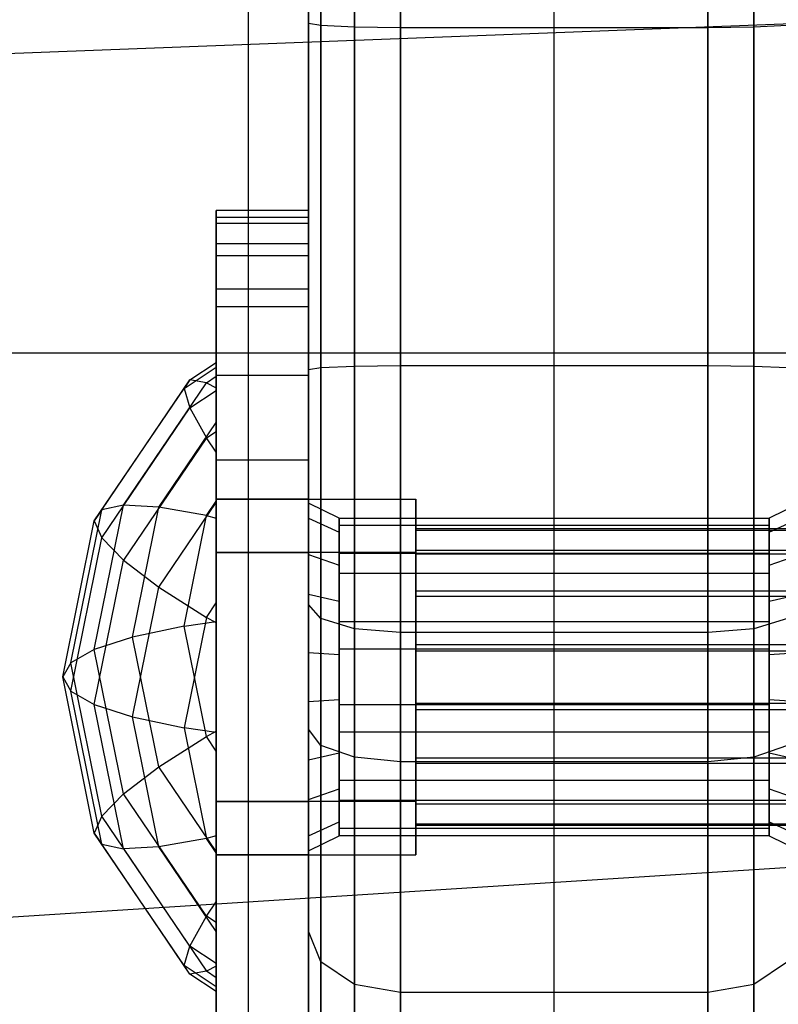
# Model space of a CAD drawing. Extents: x -4275 to 4275, y -4500 to 4500.
# Drawn here: x -2017 to -1993, y -2451 to -2418 of the extents above; entities that cross this region are included whole.
import ezdxf

# ---------------------------------------------------------------- set-up
doc = ezdxf.new("R2010")
doc.units = 0

msp = doc.modelspace()

# ---------------------------------------------------------------- linework, layer by layer
at = {"color": 0}
for p, q in [((-2000, -2692.257249, -1000), (-2000, -2077.119216, 2529.755911)), ((-2009.949606, -2693.222649, -999.831758), (-2009.949606, -2077.943158, 2530.735861)), ((-2009.949606, -2791.777351, -982.656421), (-2009.949606, -2162.056842, 2630.77596)), ((-2000, -2792.742751, -982.488179), (-2000, -2162.880784, 2631.755911)), ((-2006.5, -2418.683486, 326.192016), (-2006.5, -2405.951777, 325.078136)), ((-2005, -2418.701169, 326.597022), (-2005, -2405.809461, 325.469144)), ((-1995, -2418.701169, 326.597022), (-1995, -2405.809461, 325.469144)), ((-1993.5, -2418.683486, 326.192016), (-1993.5, -2405.951777, 325.078136)), ((-2007.598076, -2418.635176, 325.085519), (-2007.598076, -2406.340589, 324.009882)), ((-2008, -2418.569182, 323.574015), (-2008, -2406.871717, 322.55062)), ((-1707.612047, -2407.614802, -461.731657), (-2270.710678, -2429.292077, -429.289322)), ((-2006.5, -2410.140664, 277.743264), (-2006.5, -2429.732598, 274.288677)), ((-2005, -2410.01876, 277.356634), (-2005, -2429.714916, 273.883671)), ((-1995, -2410.01876, 277.356634), (-1995, -2429.714916, 273.883671)), ((-1993.5, -2410.140664, 277.743264), (-1993.5, -2429.732598, 274.288677)), ((-2007.598076, -2410.473711, 278.799554), (-2007.598076, -2429.780909, 275.395174)), ((-2008, -2410.928662, 280.242474), (-2008, -2429.846903, 276.906678)), ((-2008, -2437.487423, 320.238219), (-2008, -2418.569182, 323.574015)), ((-2007.598076, -2418.635176, 325.085519), (-2008, -2418.569182, 323.574015)), ((-2006.5, -2418.683486, 326.192016), (-2007.598076, -2418.635176, 325.085519)), ((-2007.598076, -2437.942374, 321.681139), (-2007.598076, -2418.635176, 325.085519)), ((-2005, -2418.701169, 326.597022), (-2006.5, -2418.683486, 326.192016)), ((-2006.5, -2438.275421, 322.737429), (-2006.5, -2418.683486, 326.192016)), ((-1995, -2418.701169, 326.597022), (-2005, -2418.701169, 326.597022)), ((-2005, -2438.397324, 323.124058), (-2005, -2418.701169, 326.597022)), ((-1993.5, -2418.683486, 326.192016), (-1995, -2418.701169, 326.597022)), ((-1995, -2438.397324, 323.124058), (-1995, -2418.701169, 326.597022)), ((-1992.401924, -2418.635176, 325.085519), (-1993.5, -2418.683486, 326.192016)), ((-1993.5, -2438.275421, 322.737429), (-1993.5, -2418.683486, 326.192016)), ((-2011, -2424.880526, 308.431249), (-2011, -2424.656872, 304.185669)), ((-2011, -2424.656872, 304.185669), (-2011, -2425.076283, 299.95494)), ((-2008, -2424.656872, 304.185669), (-2011, -2424.656872, 304.185669)), ((-2011, -2425.742127, 312.594494), (-2011, -2424.880526, 308.431249)), ((-2008, -2424.880526, 308.431249), (-2011, -2424.880526, 308.431249)), ((-2008, -2425.076283, 299.95494), (-2008, -2424.656872, 304.185669)), ((-2008, -2424.656872, 304.185669), (-2008, -2424.880526, 308.431249)), ((-2008, -2424.880526, 308.431249), (-2008, -2425.742127, 312.594494)), ((-2011, -2425.076283, 299.95494), (-2011, -2426.12916, 295.835908)), ((-2008, -2425.076283, 299.95494), (-2011, -2425.076283, 299.95494)), ((-2008, -2426.12916, 295.835908), (-2008, -2425.076283, 299.95494)), ((-2011, -2427.221951, 316.580105), (-2011, -2425.742127, 312.594494)), ((-2008, -2425.742127, 312.594494), (-2011, -2425.742127, 312.594494)), ((-2008, -2425.742127, 312.594494), (-2008, -2427.221951, 316.580105)), ((-2011, -2426.12916, 295.835908), (-2011, -2427.7914, 291.922862)), ((-2008, -2426.12916, 295.835908), (-2011, -2426.12916, 295.835908)), ((-2008, -2427.7914, 291.922862), (-2008, -2426.12916, 295.835908)), ((-2011, -2460.890594, 322.516795), (-2011, -2427.221951, 316.580105)), ((-2008, -2427.221951, 316.580105), (-2011, -2427.221951, 316.580105)), ((-2008, -2427.221951, 316.580105), (-2008, -2463.257346, 322.934117)), ((-2011, -2427.7914, 291.922862), (-2011, -2430.024954, 288.305376)), ((-2008, -2427.7914, 291.922862), (-2011, -2427.7914, 291.922862)), ((-2008, -2430.024954, 288.305376), (-2008, -2427.7914, 291.922862)), ((-2270.710678, -2429.292077, -429.289322), (-1729.289322, -2429.292077, -429.289322)), ((-1729.289322, -2429.292077, -429.289322), (-2238.268343, -2461.734412, -407.612047)), ((-2011.862519, -2430.170778, 303.527585), (-2011, -2429.603217, 303.427509)), ((-2011, -2429.759224, 300.780669), (-2011, -2429.603217, 303.427509)), ((-2011, -2429.603217, 303.427509), (-2011, -2430.055871, 306.078899)), ((-2006.5, -2429.732598, 274.288677), (-2007.598076, -2429.780909, 275.395174)), ((-2005, -2429.714916, 273.883671), (-2006.5, -2429.732598, 274.288677)), ((-2006.5, -2429.732598, 274.288677), (-2006.5, -2442.464308, 275.402557)), ((-1995, -2429.714916, 273.883671), (-2005, -2429.714916, 273.883671)), ((-2005, -2429.714916, 273.883671), (-2005, -2442.606624, 275.011549)), ((-1993.5, -2429.732598, 274.288677), (-1995, -2429.714916, 273.883671)), ((-1995, -2429.714916, 273.883671), (-1995, -2442.606624, 275.011549)), ((-1992.401924, -2429.780909, 275.395174), (-1993.5, -2429.732598, 274.288677)), ((-1993.5, -2429.732598, 274.288677), (-1993.5, -2442.464308, 275.402557)), ((-2012.045942, -2430.447482, 300.902027), (-2011, -2429.759224, 300.780669)), ((-2011.3193, -2430.265979, 306.115947), (-2011, -2430.055871, 306.078899)), ((-2011, -2430.517898, 298.240095), (-2011, -2429.759224, 300.780669)), ((-2011, -2430.024954, 288.305376), (-2011, -2432.778693, 285.066257)), ((-2008, -2430.024954, 288.305376), (-2011, -2430.024954, 288.305376)), ((-2011, -2430.055871, 306.078899), (-2011, -2430.433729, 307.003365)), ((-2007.598076, -2429.780909, 275.395174), (-2008, -2429.846903, 276.906678)), ((-2008, -2429.846903, 276.906678), (-2008, -2441.544368, 277.930073)), ((-2008, -2432.778693, 285.066257), (-2008, -2430.024954, 288.305376)), ((-2007.598076, -2429.780909, 275.395174), (-2007.598076, -2442.075496, 276.470811)), ((-2014.732721, -2434.401079, 304.273502), (-2011.862519, -2430.170778, 303.527585)), ((-2014.022971, -2434.250835, 306.818585), (-2011.3193, -2430.265979, 306.115947)), ((-2011.862519, -2430.170778, 303.527585), (-2012.045942, -2430.447482, 300.902027)), ((-2011.3193, -2430.265979, 306.115947), (-2011.862519, -2430.170778, 303.527585)), ((-2011.3193, -2430.265979, 306.115947), (-2011, -2430.433729, 307.003365)), ((-2014.972374, -2434.76066, 301.662557), (-2012.045942, -2430.447482, 300.902027)), ((-2012.045942, -2430.447482, 300.902027), (-2011.862519, -2431.085459, 298.340171)), ((-2011.862519, -2431.085459, 298.340171), (-2011, -2430.517898, 298.240095)), ((-2011, -2430.433729, 307.003365), (-2011, -2431.558979, 308.713915)), ((-2011, -2431.850082, 295.90342), (-2011, -2430.517898, 298.240095)), ((-2014.732721, -2435.31576, 299.086087), (-2011.862519, -2431.085459, 298.340171)), ((-2011.862519, -2431.085459, 298.340171), (-2011.3193, -2432.06019, 295.940467)), ((-2012.8704, -2434.315703, 309.2), (-2011, -2431.558979, 308.713915)), ((-2011, -2431.558979, 308.713915), (-2011, -2434.122583, 311.24325)), ((-2011.3193, -2432.06019, 295.940467), (-2011, -2431.850082, 295.90342)), ((-2011, -2432.521339, 295.163941), (-2011, -2431.850082, 295.90342)), ((-2011.3193, -2432.06019, 295.940467), (-2014.022971, -2436.045047, 296.643105)), ((-2011, -2432.521339, 295.163941), (-2011.3193, -2432.06019, 295.940467)), ((-2011, -2434.16377, 293.941408), (-2011, -2432.521339, 295.163941)), ((-2011, -2432.778693, 285.066257), (-2011, -2466.447336, 291.002947)), ((-2011, -2432.778693, 285.066257), (-2008, -2432.778693, 285.066257)), ((-2008, -2468.814088, 291.420269), (-2008, -2432.778693, 285.066257)), ((-2012.8704, -2436.920494, 294.427493), (-2011, -2434.16377, 293.941408)), ((-2011.3193, -2434.593189, 311.32623), (-2011, -2434.122583, 311.24325)), ((-2011, -2434.05612, 306.61546), (-2004.5, -2434.05612, 306.61546)), ((-2011, -2435.792602, 296.767383), (-2011, -2434.05612, 306.61546)), ((-2011, -2434.05612, 306.61546), (-2011, -2443.904197, 308.351942)), ((-2011, -2435.792602, 296.767383), (-2011, -2434.05612, 306.61546)), ((-2011, -2434.05612, 306.61546), (-2011, -2443.904197, 308.351942)), ((-2008, -2434.05612, 306.61546), (-2011, -2434.05612, 306.61546)), ((-2011, -2434.122583, 311.24325), (-2011, -2434.674186, 311.628521)), ((-2011, -2437.437853, 292.441415), (-2011, -2434.16377, 293.941408)), ((-2008, -2434.05612, 306.61546), (-2008, -2435.792602, 296.767383)), ((-2008, -2443.904197, 308.351942), (-2008, -2434.05612, 306.61546)), ((-2008, -2434.680334, 300.039028), (-2008, -2434.185755, 303.55814)), ((-2008, -2434.185755, 303.55814), (-2008, -2435.854114, 306.695866)), ((-2007, -2434.678159, 303.471315), (-2008, -2434.185755, 303.55814)), ((-2004.5, -2434.05612, 306.61546), (-2004.5, -2435.792602, 296.767383)), ((-2004.5, -2443.904197, 308.351942), (-2004.5, -2434.05612, 306.61546)), ((-1992, -2434.185755, 303.55814), (-1993, -2434.678159, 303.471315)), ((-2015.740601, -2439.391059, 305.15337), (-2014.732721, -2434.401079, 304.273502)), ((-2014.972374, -2438.951294, 307.647402), (-2014.022971, -2434.250835, 306.818585)), ((-2014.732721, -2434.401079, 304.273502), (-2014.972374, -2434.76066, 301.662557)), ((-2014.022971, -2434.250835, 306.818585), (-2014.732721, -2434.401079, 304.273502)), ((-2012.8704, -2434.315703, 309.2), (-2014.022971, -2434.250835, 306.818585)), ((-2013.72484, -2438.546004, 309.945916), (-2012.8704, -2434.315703, 309.2)), ((-2011.3193, -2434.593189, 311.32623), (-2012.8704, -2434.315703, 309.2)), ((-2016, -2439.8484, 302.559663), (-2014.972374, -2434.76066, 301.662557)), ((-2014.972374, -2434.76066, 301.662557), (-2014.732721, -2435.31576, 299.086087)), ((-2012.045942, -2438.190764, 311.96058), (-2011.3193, -2434.593189, 311.32623)), ((-2011.3193, -2434.593189, 311.32623), (-2011, -2434.674186, 311.628521)), ((-2011, -2434.674186, 311.628521), (-2011, -2438.041708, 312.805921)), ((-2008, -2437.148938, 297.482714), (-2008, -2434.680334, 300.039028)), ((-2008, -2434.680334, 300.039028), (-2007, -2435.129731, 300.258214)), ((-2007, -2435.094706, 300.507429), (-2007, -2434.678159, 303.471315)), ((-2007, -2434.678159, 303.471315), (-2007, -2436.083294, 306.11399)), ((-2007, -2434.915013, 300.764057), (-2007, -2434.678159, 303.471315)), ((-2007, -2434.678159, 303.471315), (-1993, -2434.678159, 303.471315)), ((-2007, -2434.678159, 303.471315), (-2007, -2435.826666, 305.934297)), ((-1993, -2434.678159, 303.471315), (-1993, -2435.094706, 300.507429)), ((-1993, -2436.083294, 306.11399), (-1993, -2434.678159, 303.471315)), ((-1993, -2434.678159, 303.471315), (-1993, -2434.915013, 300.764057)), ((-1993, -2435.826666, 305.934297), (-1993, -2434.678159, 303.471315)), ((-1993, -2435.129731, 300.258214), (-1992, -2434.680334, 300.039028)), ((-1993, -2434.915013, 300.764057), (-2007, -2434.915013, 300.764057)), ((-2007, -2435.094706, 300.507429), (-2007, -2434.915013, 300.764057)), ((-2007, -2435.129731, 300.258214), (-2007, -2435.094706, 300.507429)), ((-2007, -2435.63708, 299.732838), (-2007, -2435.094706, 300.507429)), ((-2007, -2435.63708, 299.732838), (-2007, -2435.129731, 300.258214)), ((-2004.5, -2435.022842, 301.708786), (-2004.5, -2435.064549, 303.620217)), ((-1977, -2435.022842, 301.708786), (-2004.5, -2435.022842, 301.708786)), ((-2004.5, -2435.715782, 299.926894), (-2004.5, -2435.022842, 301.708786)), ((-2004.5, -2435.064549, 303.620217), (-1977, -2435.064549, 303.620217)), ((-2004.5, -2435.064549, 303.620217), (-2004.5, -2435.834555, 305.370187)), ((-1993, -2434.915013, 300.764057), (-1993, -2435.094706, 300.507429)), ((-1993, -2435.094706, 300.507429), (-1993, -2435.129731, 300.258214)), ((-1993, -2435.094706, 300.507429), (-1993, -2435.63708, 299.732838)), ((-1993, -2435.129731, 300.258214), (-1993, -2435.63708, 299.732838)), ((-2015.740601, -2440.30574, 299.965955), (-2014.732721, -2435.31576, 299.086087)), ((-2014.732721, -2435.31576, 299.086087), (-2014.022971, -2436.045047, 296.643105)), ((-2004.5, -2435.792602, 296.767383), (-2011, -2435.792602, 296.767383)), ((-2011, -2445.640679, 298.503865), (-2011, -2435.792602, 296.767383)), ((-2011, -2445.640679, 298.503865), (-2011, -2435.792602, 296.767383)), ((-2011, -2435.792602, 296.767383), (-2008, -2435.792602, 296.767383)), ((-2008, -2435.792602, 296.767383), (-2008, -2445.640679, 298.503865)), ((-2007, -2437.050862, 298.268824), (-2007, -2435.63708, 299.732838)), ((-2007, -2436.473765, 298.537929), (-2007, -2435.63708, 299.732838)), ((-1993, -2435.826666, 305.934297), (-2007, -2435.826666, 305.934297)), ((-2007, -2435.826666, 305.934297), (-2007, -2436.083294, 306.11399)), ((-2004.5, -2437.037875, 298.545818), (-2004.5, -2435.715782, 299.926894)), ((-2004.5, -2435.715782, 299.926894), (-1977, -2435.715782, 299.926894)), ((-2004.5, -2435.792602, 296.767383), (-2004.5, -2445.640679, 298.503865)), ((-2004.5, -2435.834555, 305.370187), (-1977, -2435.834555, 305.370187)), ((-2004.5, -2435.834555, 305.370187), (-2004.5, -2437.215632, 306.692281)), ((-1993, -2435.63708, 299.732838), (-1993, -2437.050862, 298.268824)), ((-1993, -2435.63708, 299.732838), (-1993, -2436.473765, 298.537929)), ((-1993, -2436.083294, 306.11399), (-1993, -2435.826666, 305.934297)), ((-2014.972374, -2440.745505, 297.471923), (-2014.022971, -2436.045047, 296.643105)), ((-2014.022971, -2436.045047, 296.643105), (-2012.8704, -2436.920494, 294.427493)), ((-2008, -2435.854114, 306.695866), (-2008, -2439.048154, 308.253704)), ((-2008, -2435.854114, 306.695866), (-2007, -2436.201443, 306.336196)), ((-2007, -2436.083294, 306.11399), (-2007, -2436.201443, 306.336196)), ((-2007, -2436.083294, 306.11399), (-2007, -2436.857885, 306.656364)), ((-1993, -2436.201443, 306.336196), (-1992, -2435.854114, 306.695866)), ((-1993, -2436.201443, 306.336196), (-1993, -2436.083294, 306.11399)), ((-1993, -2436.857885, 306.656364), (-1993, -2436.083294, 306.11399)), ((-2007, -2436.201443, 306.336196), (-2007, -2436.857885, 306.656364)), ((-1993, -2436.473765, 298.537929), (-2007, -2436.473765, 298.537929)), ((-2007, -2437.050862, 298.268824), (-2007, -2436.473765, 298.537929)), ((-1993, -2436.857885, 306.656364), (-1993, -2436.201443, 306.336196)), ((-1993, -2436.473765, 298.537929), (-1993, -2437.050862, 298.268824)), ((-2013.72484, -2441.150795, 295.173409), (-2012.8704, -2436.920494, 294.427493)), ((-2012.8704, -2436.920494, 294.427493), (-2011.3193, -2437.90846, 292.524396)), ((-2007, -2436.857885, 306.656364), (-2007, -2438.687128, 307.548546)), ((-2007, -2436.857885, 306.656364), (-2007, -2438.052794, 307.493049)), ((-2007, -2437.383674, 297.924188), (-2007, -2437.050862, 298.268824)), ((-2007, -2438.036972, 297.808994), (-2007, -2437.050862, 298.268824)), ((-2004.5, -2438.787845, 297.775812), (-2004.5, -2437.037875, 298.545818)), ((-2004.5, -2437.037875, 298.545818), (-1977, -2437.037875, 298.545818)), ((-1993, -2438.687128, 307.548546), (-1993, -2436.857885, 306.656364)), ((-1993, -2438.052794, 307.493049), (-1993, -2436.857885, 306.656364)), ((-1993, -2437.050862, 298.268824), (-1993, -2437.383674, 297.924188)), ((-1993, -2437.050862, 298.268824), (-1993, -2438.036972, 297.808994)), ((-2011.3193, -2437.90846, 292.524396), (-2011, -2437.437853, 292.441415)), ((-2011, -2438.087961, 292.268038), (-2011, -2437.437853, 292.441415)), ((-2008, -2440.648645, 296.865621), (-2008, -2437.148938, 297.482714)), ((-2008, -2437.148938, 297.482714), (-2007, -2437.383674, 297.924188)), ((-2007, -2438.036972, 297.808994), (-2007, -2437.383674, 297.924188)), ((-2004.5, -2437.215632, 306.692281), (-1977, -2437.215632, 306.692281)), ((-2004.5, -2437.215632, 306.692281), (-2004.5, -2438.997524, 307.385221)), ((-1993, -2437.383674, 297.924188), (-1992, -2437.148938, 297.482714)), ((-1993, -2437.383674, 297.924188), (-1993, -2438.036972, 297.808994)), ((-2008, -2448.129422, 315.275773), (-2008, -2437.487423, 320.238219)), ((-2007.598076, -2437.942374, 321.681139), (-2008, -2437.487423, 320.238219)), ((-2011.3193, -2437.90846, 292.524396), (-2012.045942, -2441.506035, 293.158745)), ((-2012.045942, -2438.190764, 311.96058), (-2011, -2438.041708, 312.805921)), ((-2011, -2438.087961, 292.268038), (-2011.3193, -2437.90846, 292.524396)), ((-2011, -2438.041708, 312.805921), (-2011, -2441.608838, 312.851287)), ((-2006.5, -2438.275421, 322.737429), (-2007.598076, -2437.942374, 321.681139)), ((-2007.598076, -2449.127616, 316.465374), (-2007.598076, -2437.942374, 321.681139)), ((-2007, -2439.92576, 297.475949), (-2007, -2438.036972, 297.808994)), ((-2007, -2438.936747, 297.389422), (-2007, -2438.036972, 297.808994)), ((-1993, -2438.052794, 307.493049), (-2007, -2438.052794, 307.493049)), ((-2007, -2438.052794, 307.493049), (-2007, -2438.687128, 307.548546)), ((-1992.401924, -2437.942374, 321.681139), (-1993.5, -2438.275421, 322.737429)), ((-1993, -2438.036972, 297.808994), (-1993, -2439.92576, 297.475949)), ((-1993, -2438.036972, 297.808994), (-1993, -2438.936747, 297.389422)), ((-1993, -2438.687128, 307.548546), (-1993, -2438.052794, 307.493049)), ((-2012.045942, -2438.190764, 311.96058), (-2013.72484, -2438.546004, 309.945916)), ((-2011.3193, -2441.78834, 312.594929), (-2012.045942, -2438.190764, 311.96058)), ((-2011, -2441.655091, 292.313404), (-2011, -2438.087961, 292.268038)), ((-2005, -2438.397324, 323.124058), (-2006.5, -2438.275421, 322.737429)), ((-2006.5, -2449.858345, 317.336223), (-2006.5, -2438.275421, 322.737429)), ((-1995, -2438.397324, 323.124058), (-2005, -2438.397324, 323.124058)), ((-2005, -2450.12581, 317.654976), (-2005, -2438.397324, 323.124058)), ((-1993.5, -2438.275421, 322.737429), (-1995, -2438.397324, 323.124058)), ((-1995, -2450.12581, 317.654976), (-1995, -2438.397324, 323.124058)), ((-1993.5, -2449.858345, 317.336223), (-1993.5, -2438.275421, 322.737429)), ((-2013.72484, -2438.546004, 309.945916), (-2014.972374, -2438.951294, 307.647402)), ((-2012.8704, -2442.776305, 310.691832), (-2013.72484, -2438.546004, 309.945916)), ((-2007, -2438.687128, 307.548546), (-2007, -2439.117741, 307.75857)), ((-2007, -2438.687128, 307.548546), (-2007, -2439.771039, 307.643376)), ((-1993, -2439.117741, 307.75857), (-1993, -2438.687128, 307.548546)), ((-1993, -2439.771039, 307.643376), (-1993, -2438.687128, 307.548546)), ((-2014.972374, -2438.951294, 307.647402), (-2015.740601, -2439.391059, 305.15337)), ((-2014.022971, -2443.651752, 308.47622), (-2014.972374, -2438.951294, 307.647402)), ((-1993, -2438.936747, 297.389422), (-2007, -2438.936747, 297.389422)), ((-2007, -2439.92576, 297.475949), (-2007, -2438.936747, 297.389422)), ((-2004.5, -2440.699276, 297.734105), (-2004.5, -2438.787845, 297.775812)), ((-2004.5, -2438.787845, 297.775812), (-1977, -2438.787845, 297.775812)), ((-2004.5, -2438.997524, 307.385221), (-1977, -2438.997524, 307.385221)), ((-2004.5, -2438.997524, 307.385221), (-2004.5, -2440.908954, 307.343513)), ((-1993, -2438.936747, 297.389422), (-1993, -2439.92576, 297.475949)), ((-2008, -2439.048154, 308.253704), (-2008, -2442.547861, 307.636611)), ((-2008, -2439.048154, 308.253704), (-2007, -2439.117741, 307.75857)), ((-2007, -2439.117741, 307.75857), (-2007, -2439.771039, 307.643376)), ((-1993, -2439.117741, 307.75857), (-1992, -2439.048154, 308.253704)), ((-1993, -2439.771039, 307.643376), (-1993, -2439.117741, 307.75857)), ((-2015.740601, -2439.391059, 305.15337), (-2016, -2439.8484, 302.559663)), ((-2014.732721, -2444.381039, 306.033238), (-2015.740601, -2439.391059, 305.15337)), ((-2014.972374, -2444.936139, 303.456768), (-2016, -2439.8484, 302.559663)), ((-2016, -2439.8484, 302.559663), (-2015.740601, -2440.30574, 299.965955)), ((-2007, -2439.771039, 307.643376), (-2007, -2441.659827, 307.310332)), ((-2007, -2439.771039, 307.643376), (-2007, -2440.760053, 307.729903)), ((-2007, -2440.579058, 297.360755), (-2007, -2439.92576, 297.475949)), ((-2007, -2441.009672, 297.570779), (-2007, -2439.92576, 297.475949)), ((-1993, -2441.659827, 307.310332), (-1993, -2439.771039, 307.643376)), ((-1993, -2440.760053, 307.729903), (-1993, -2439.771039, 307.643376)), ((-1993, -2439.92576, 297.475949), (-1993, -2440.579058, 297.360755)), ((-1993, -2439.92576, 297.475949), (-1993, -2441.009672, 297.570779)), ((-2014.732721, -2445.29572, 300.845823), (-2015.740601, -2440.30574, 299.965955)), ((-2015.740601, -2440.30574, 299.965955), (-2014.972374, -2440.745505, 297.471923)), ((-2008, -2440.648645, 296.865621), (-2007, -2440.579058, 297.360755)), ((-2008, -2443.842685, 298.423459), (-2008, -2440.648645, 296.865621)), ((-2007, -2441.009672, 297.570779), (-2007, -2440.579058, 297.360755)), ((-1993, -2440.579058, 297.360755), (-1992, -2440.648645, 296.865621)), ((-1993, -2440.579058, 297.360755), (-1993, -2441.009672, 297.570779)), ((-2014.022971, -2445.445964, 298.30074), (-2014.972374, -2440.745505, 297.471923)), ((-2014.972374, -2440.745505, 297.471923), (-2013.72484, -2441.150795, 295.173409)), ((-1993, -2440.760053, 307.729903), (-2007, -2440.760053, 307.729903)), ((-2007, -2440.760053, 307.729903), (-2007, -2441.659827, 307.310332)), ((-2004.5, -2442.481168, 298.427044), (-2004.5, -2440.699276, 297.734105)), ((-2004.5, -2440.699276, 297.734105), (-1977, -2440.699276, 297.734105)), ((-2004.5, -2440.908954, 307.343513), (-1977, -2440.908954, 307.343513)), ((-2004.5, -2440.908954, 307.343513), (-2004.5, -2442.658924, 306.573508)), ((-1993, -2441.659827, 307.310332), (-1993, -2440.760053, 307.729903)), ((-2012.8704, -2445.381096, 295.919325), (-2013.72484, -2441.150795, 295.173409)), ((-2013.72484, -2441.150795, 295.173409), (-2012.045942, -2441.506035, 293.158745)), ((-2007, -2442.838914, 298.462961), (-2007, -2441.009672, 297.570779)), ((-2007, -2441.644005, 297.626276), (-2007, -2441.009672, 297.570779)), ((-1993, -2441.009672, 297.570779), (-1993, -2442.838914, 298.462961)), ((-1993, -2441.009672, 297.570779), (-1993, -2441.644005, 297.626276)), ((-2011, -2441.655091, 292.313404), (-2012.045942, -2441.506035, 293.158745)), ((-2012.045942, -2441.506035, 293.158745), (-2011.3193, -2445.10361, 293.793095)), ((-2011.3193, -2441.78834, 312.594929), (-2011, -2441.608838, 312.851287)), ((-2011, -2441.608838, 312.851287), (-2011, -2442.258946, 312.67791)), ((-2008, -2441.544368, 277.930073), (-2008, -2450.828028, 284.430563)), ((-2007.598076, -2442.075496, 276.470811), (-2008, -2441.544368, 277.930073)), ((-2012.8704, -2442.776305, 310.691832), (-2011.3193, -2441.78834, 312.594929)), ((-2011, -2442.258946, 312.67791), (-2011.3193, -2441.78834, 312.594929)), ((-2011, -2445.022613, 293.490804), (-2011, -2441.655091, 292.313404)), ((-1993, -2441.644005, 297.626276), (-2007, -2441.644005, 297.626276)), ((-2007, -2442.838914, 298.462961), (-2007, -2441.644005, 297.626276)), ((-2007, -2441.659827, 307.310332), (-2007, -2442.313125, 307.195137)), ((-2007, -2441.659827, 307.310332), (-2007, -2442.645937, 306.850501)), ((-1993, -2441.644005, 297.626276), (-1993, -2442.838914, 298.462961)), ((-1993, -2442.313125, 307.195137), (-1993, -2441.659827, 307.310332)), ((-1993, -2442.645937, 306.850501), (-1993, -2441.659827, 307.310332)), ((-2006.5, -2442.464308, 275.402557), (-2007.598076, -2442.075496, 276.470811)), ((-2007.598076, -2442.075496, 276.470811), (-2007.598076, -2452.01763, 283.432368)), ((-1992.401924, -2442.075496, 276.470811), (-1993.5, -2442.464308, 275.402557)), ((-2011, -2442.258946, 312.67791), (-2011, -2445.533029, 311.177917)), ((-2008, -2442.547861, 307.636611), (-2007, -2442.313125, 307.195137)), ((-2008, -2442.547861, 307.636611), (-2008, -2445.016465, 305.080297)), ((-2007, -2442.313125, 307.195137), (-2007, -2442.645937, 306.850501)), ((-2005, -2442.606624, 275.011549), (-2006.5, -2442.464308, 275.402557)), ((-2006.5, -2442.464308, 275.402557), (-2006.5, -2452.888478, 282.70164)), ((-2004.5, -2443.862245, 299.749138), (-2004.5, -2442.481168, 298.427044)), ((-2004.5, -2442.481168, 298.427044), (-1977, -2442.481168, 298.427044)), ((-1993.5, -2442.464308, 275.402557), (-1995, -2442.606624, 275.011549)), ((-1993.5, -2442.464308, 275.402557), (-1993.5, -2452.888478, 282.70164)), ((-1993, -2442.645937, 306.850501), (-1993, -2442.313125, 307.195137)), ((-1993, -2442.313125, 307.195137), (-1992, -2442.547861, 307.636611)), ((-2014.022971, -2443.651752, 308.47622), (-2012.8704, -2442.776305, 310.691832)), ((-2011, -2445.533029, 311.177917), (-2012.8704, -2442.776305, 310.691832)), ((-2007, -2442.645937, 306.850501), (-2007, -2444.059719, 305.386487)), ((-2007, -2442.645937, 306.850501), (-2007, -2443.223035, 306.581396)), ((-2007, -2443.495356, 298.783129), (-2007, -2442.838914, 298.462961)), ((-2007, -2443.613505, 299.005335), (-2007, -2442.838914, 298.462961)), ((-1995, -2442.606624, 275.011549), (-2005, -2442.606624, 275.011549)), ((-2005, -2442.606624, 275.011549), (-2005, -2453.207231, 282.434174)), ((-2004.5, -2442.658924, 306.573508), (-1977, -2442.658924, 306.573508)), ((-2004.5, -2442.658924, 306.573508), (-2004.5, -2443.981018, 305.192431)), ((-1995, -2442.606624, 275.011549), (-1995, -2453.207231, 282.434174)), ((-1993, -2444.059719, 305.386487), (-1993, -2442.645937, 306.850501)), ((-1993, -2443.223035, 306.581396), (-1993, -2442.645937, 306.850501)), ((-1993, -2442.838914, 298.462961), (-1993, -2443.495356, 298.783129)), ((-1993, -2442.838914, 298.462961), (-1993, -2443.613505, 299.005335)), ((-2008, -2443.842685, 298.423459), (-2007, -2443.495356, 298.783129)), ((-1993, -2443.223035, 306.581396), (-2007, -2443.223035, 306.581396)), ((-2007, -2443.223035, 306.581396), (-2007, -2444.059719, 305.386487)), ((-2007, -2443.613505, 299.005335), (-2007, -2443.495356, 298.783129)), ((-1993, -2444.059719, 305.386487), (-1993, -2443.223035, 306.581396)), ((-1993, -2443.495356, 298.783129), (-1992, -2443.842685, 298.423459)), ((-1993, -2443.495356, 298.783129), (-1993, -2443.613505, 299.005335)), ((-2014.022971, -2443.651752, 308.47622), (-2014.732721, -2444.381039, 306.033238)), ((-2011.3193, -2447.636609, 309.178858), (-2014.022971, -2443.651752, 308.47622)), ((-2008, -2445.511044, 301.561186), (-2008, -2443.842685, 298.423459)), ((-2007, -2445.01864, 301.64801), (-2007, -2443.613505, 299.005335)), ((-2007, -2443.870133, 299.185028), (-2007, -2443.613505, 299.005335)), ((-1993, -2443.613505, 299.005335), (-1993, -2445.01864, 301.64801)), ((-1993, -2443.613505, 299.005335), (-1993, -2443.870133, 299.185028)), ((-2004.5, -2443.904197, 308.351942), (-2011, -2443.904197, 308.351942)), ((-2011, -2443.904197, 308.351942), (-2011, -2445.640679, 298.503865)), ((-2011, -2443.904197, 308.351942), (-2011, -2445.640679, 298.503865)), ((-2011, -2443.904197, 308.351942), (-2008, -2443.904197, 308.351942)), ((-2008, -2445.640679, 298.503865), (-2008, -2443.904197, 308.351942)), ((-1993, -2443.870133, 299.185028), (-2007, -2443.870133, 299.185028)), ((-2007, -2445.01864, 301.64801), (-2007, -2443.870133, 299.185028)), ((-2007, -2444.059719, 305.386487), (-2007, -2444.567068, 304.861111)), ((-2007, -2444.059719, 305.386487), (-2007, -2444.602093, 304.611896)), ((-2004.5, -2444.63225, 301.499108), (-2004.5, -2443.862245, 299.749138)), ((-2004.5, -2443.862245, 299.749138), (-1977, -2443.862245, 299.749138)), ((-2004.5, -2445.640679, 298.503865), (-2004.5, -2443.904197, 308.351942)), ((-2004.5, -2443.981018, 305.192431), (-1977, -2443.981018, 305.192431)), ((-2004.5, -2443.981018, 305.192431), (-2004.5, -2444.673958, 303.410539)), ((-1993, -2443.870133, 299.185028), (-1993, -2445.01864, 301.64801)), ((-1993, -2444.567068, 304.861111), (-1993, -2444.059719, 305.386487)), ((-1993, -2444.602093, 304.611896), (-1993, -2444.059719, 305.386487)), ((-2014.732721, -2444.381039, 306.033238), (-2014.972374, -2444.936139, 303.456768)), ((-2011.862519, -2448.61134, 306.779154), (-2014.732721, -2444.381039, 306.033238)), ((-2008, -2445.016465, 305.080297), (-2007, -2444.567068, 304.861111)), ((-2007, -2444.567068, 304.861111), (-2007, -2444.602093, 304.611896)), ((-2007, -2444.602093, 304.611896), (-2007, -2445.01864, 301.64801)), ((-2007, -2444.602093, 304.611896), (-2007, -2444.781786, 304.355268)), ((-1993, -2444.781786, 304.355268), (-2007, -2444.781786, 304.355268)), ((-2007, -2444.781786, 304.355268), (-2007, -2445.01864, 301.64801)), ((-2004.5, -2444.673958, 303.410539), (-2004.5, -2444.63225, 301.499108)), ((-2004.5, -2444.63225, 301.499108), (-1977, -2444.63225, 301.499108)), ((-2004.5, -2444.673958, 303.410539), (-1977, -2444.673958, 303.410539)), ((-1993, -2444.602093, 304.611896), (-1993, -2444.567068, 304.861111)), ((-1993, -2444.567068, 304.861111), (-1992, -2445.016465, 305.080297)), ((-1993, -2445.01864, 301.64801), (-1993, -2444.602093, 304.611896)), ((-1993, -2444.781786, 304.355268), (-1993, -2444.602093, 304.611896)), ((-1993, -2445.01864, 301.64801), (-1993, -2444.781786, 304.355268)), ((-2012.045942, -2449.249317, 304.217298), (-2014.972374, -2444.936139, 303.456768)), ((-2014.972374, -2444.936139, 303.456768), (-2014.732721, -2445.29572, 300.845823)), ((-2011.3193, -2445.10361, 293.793095), (-2012.8704, -2445.381096, 295.919325)), ((-2011, -2445.022613, 293.490804), (-2011.3193, -2445.10361, 293.793095)), ((-2011, -2445.574217, 293.876075), (-2011.3193, -2445.10361, 293.793095)), ((-2011, -2445.574217, 293.876075), (-2011, -2445.022613, 293.490804)), ((-2008, -2445.016465, 305.080297), (-2008, -2445.511044, 301.561186)), ((-2008, -2445.511044, 301.561186), (-2007, -2445.01864, 301.64801)), ((-1993, -2445.01864, 301.64801), (-2007, -2445.01864, 301.64801)), ((-1993, -2445.01864, 301.64801), (-1992, -2445.511044, 301.561186)), ((-2011.862519, -2449.526021, 301.59174), (-2014.732721, -2445.29572, 300.845823)), ((-2014.732721, -2445.29572, 300.845823), (-2014.022971, -2445.445964, 298.30074)), ((-2012.8704, -2445.381096, 295.919325), (-2014.022971, -2445.445964, 298.30074)), ((-2014.022971, -2445.445964, 298.30074), (-2011.3193, -2449.43082, 299.003378)), ((-2011, -2448.13782, 296.40541), (-2012.8704, -2445.381096, 295.919325)), ((-2011, -2445.533029, 311.177917), (-2011, -2447.175461, 309.955384)), ((-2011, -2448.13782, 296.40541), (-2011, -2445.574217, 293.876075)), ((-2011, -2445.640679, 298.503865), (-2004.5, -2445.640679, 298.503865)), ((-2008, -2445.640679, 298.503865), (-2011, -2445.640679, 298.503865)), ((-2011.3193, -2447.636609, 309.178858), (-2011, -2447.175461, 309.955384)), ((-2011, -2447.175461, 309.955384), (-2011, -2447.846717, 309.215905)), ((-2011.862519, -2448.61134, 306.779154), (-2011.3193, -2447.636609, 309.178858)), ((-2011, -2447.846717, 309.215905), (-2011.3193, -2447.636609, 309.178858)), ((-2011, -2447.846717, 309.215905), (-2011, -2449.178901, 306.87923)), ((-2011, -2449.26307, 298.11596), (-2011, -2448.13782, 296.40541)), ((-2008, -2454.629911, 305.992112), (-2008, -2448.129422, 315.275773)), ((-2007.598076, -2449.127616, 316.465374), (-2008, -2448.129422, 315.275773)), ((-2012.045942, -2449.249317, 304.217298), (-2011.862519, -2448.61134, 306.779154)), ((-2011, -2449.178901, 306.87923), (-2011.862519, -2448.61134, 306.779154)), ((-2011, -2449.937575, 304.338656), (-2012.045942, -2449.249317, 304.217298)), ((-2011.862519, -2449.526021, 301.59174), (-2012.045942, -2449.249317, 304.217298)), ((-2011, -2449.26307, 298.11596), (-2011.3193, -2449.43082, 299.003378)), ((-2011, -2449.178901, 306.87923), (-2011, -2449.937575, 304.338656)), ((-2011, -2449.640929, 299.040426), (-2011, -2449.26307, 298.11596)), ((-2006.5, -2449.858345, 317.336223), (-2007.598076, -2449.127616, 316.465374)), ((-2007.598076, -2456.089173, 306.52324), (-2007.598076, -2449.127616, 316.465374)), ((-1992.401924, -2449.127616, 316.465374), (-1993.5, -2449.858345, 317.336223)), ((-2011.3193, -2449.43082, 299.003378), (-2011.862519, -2449.526021, 301.59174)), ((-2011, -2450.093583, 301.691816), (-2011.862519, -2449.526021, 301.59174)), ((-2011, -2449.640929, 299.040426), (-2011.3193, -2449.43082, 299.003378)), ((-2011, -2450.093583, 301.691816), (-2011, -2449.640929, 299.040426)), ((-2011, -2449.937575, 304.338656), (-2011, -2450.093583, 301.691816)), ((-2005, -2450.12581, 317.654976), (-2006.5, -2449.858345, 317.336223)), ((-2006.5, -2457.157427, 306.912053), (-2006.5, -2449.858345, 317.336223)), ((-1993.5, -2449.858345, 317.336223), (-1995, -2450.12581, 317.654976)), ((-1993.5, -2457.157427, 306.912053), (-1993.5, -2449.858345, 317.336223)), ((-1995, -2450.12581, 317.654976), (-2005, -2450.12581, 317.654976)), ((-2005, -2457.548435, 307.054368), (-2005, -2450.12581, 317.654976)), ((-1995, -2457.548435, 307.054368), (-1995, -2450.12581, 317.654976))]:
    msp.add_line(p, q, dxfattribs=at)

doc.saveas('drawing.dxf')
